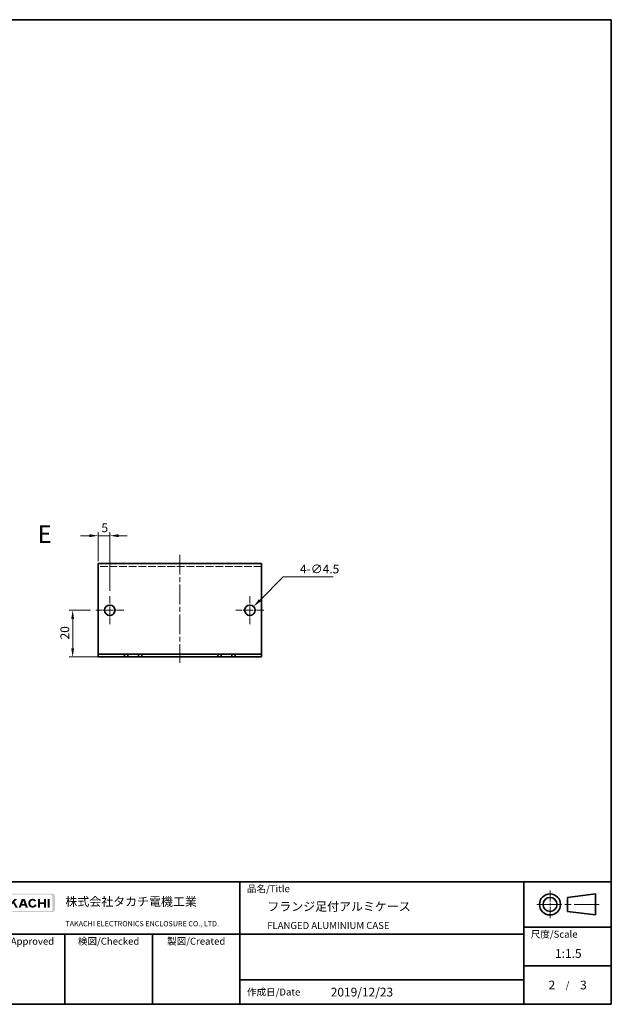
# Model space of a CAD drawing. Units: millimetres. Extents: x 22 to 1801, y 12 to 434.
# Drawn here: x 951 to 1205, y 12 to 434 of the extents above; entities that cross this region are included whole.
import ezdxf

# ---------------------------------------------------------------- set-up
doc = ezdxf.new("R2010")
doc.units = ezdxf.units.MM
doc.header["$LTSCALE"] = 1.5
doc.linetypes.add('CHAIN', pattern=[0.35429999999999995, 0.2362, -0.0295, 0.0591, -0.0295])
doc.linetypes.add('DASHED', pattern=[0.2067, 0.1654, -0.0413])
doc.layers.get('Defpoints').update_dxf_attribs({"lineweight": 25})
for name, color, linetype, lineweight in [('Border (ISO)', 7, 'Continuous', 35), ('Center Mark (ISO)', 131, 'Continuous', 18), ('Centerline (ISO)', 131, 'Continuous', 18), ('Dimension (ISO)', 7, 'Continuous', 18), ('Dimension (ISO) @ 1', 7, 'Continuous', 18), ('Hatch (ISO)', 1, 'Continuous', 18), ('Hidden (ISO)', 7, 'DASHED', 18), ('Symbol (ISO)', 7, 'Continuous', 18), ('Title (ISO)', 7, 'Continuous', 35), ('Visible (ISO)', 7, 'Continuous', 35)]:
    doc.layers.add(name, color=color, linetype=linetype, lineweight=lineweight)
doc.styles.add('Note Text (TK)', font='txt')
doc.styles.add('文字スタイル67', font='arial.ttf')
doc.dimstyles.new('Default - Method 1b (TK)', dxfattribs={"dimscale": 1.5, "dimtxt": 2.5, "dimasz": 2.5, "dimexe": 1, "dimexo": 1.499999999999999, "dimgap": 1, "dimtad": 1, "dimtoh": 1, "dimrnd": 1e-08, "dimdsep": 46, "dimtxsty": 'Note Text (TK)', "dimcen": 0.09, "dimdle": 5, "dimclrd": 100, "dimclre": 100, "dimclrt": 7, "dimadec": 1, "dimazin": 1, "dimtfac": 1, "dimtmove": 0, "dimatfit": 3, "dimfxl": 1, "dimtolj": 1, "dimlwd": -1, "dimlwe": -1, "dimarcsym": 0})

# ---------------------------------------------------------------- blocks, each defined once
blk = doc.blocks.new('図面枠 tk図枠')
at = {"layer": 'Border (ISO)'}
for p, q in [((14.49999999999999, 289), (405.4999999999999, 289)), ((14.49999999999999, 289), (14.50000000000001, 8.000000000000007)), ((405.4999999999999, 289), (405.4999999999999, 8.000000000000007)), ((14.50000000000001, 8.000000000000007), (405.4999999999999, 8.000000000000007))]:
    blk.add_line(p, q, dxfattribs=at)
blk = doc.blocks.new('表題欄 tk表題欄')
at = {"layer": 'Hatch (ISO)'}
h = blk.add_hatch(color=256, dxfattribs=at)
edge = h.paths.add_edge_path(flags=0)
edge.add_arc((95.57537688673352, 236.2990653650367), 0.5958259999999996, 269.9999999999897, 360)
edge.add_line((96.17120288673351, 236.2990653650368), (96.17120288673348, 239.7107813650365))
edge.add_arc((95.5753768867335, 239.7107813650366), 0.5958259999999996, 0, 90.0000000000068)
edge.add_line((95.57537688673342, 240.3066073650366), (79.13710888673356, 240.3066073650366))
edge.add_arc((79.13710888673353, 239.7107813650366), 0.5958259999999996, 89.99999999999744, 180)
edge.add_line((78.54128288673353, 239.7107813650365), (78.54128288673331, 236.2990653650368))
edge.add_arc((79.13710888673332, 236.2990653650365), 0.5958259999999996, 180, 270.0000000000231)
edge.add_line((79.13710888673356, 235.7032393650365), (95.57537688673342, 235.7032393650367))
edge = h.paths.add_edge_path()
edge.add_line((77.83935088673357, 239.9556413650366), (77.83935088673357, 236.0542053650368))
edge.add_arc((78.54128288673346, 236.0542053650367), 0.7019319999998935, 180, 270.0000000000087)
edge.add_line((78.54128288673357, 235.3522733650368), (96.17120288673352, 235.3522733650368))
edge.add_arc((96.17120288673351, 236.0542053650367), 0.7019319999998921, 270, 360)
edge.add_line((96.8731348867334, 236.0542053650368), (96.87313488673352, 239.9556413650366))
edge.add_arc((96.1712028867336, 239.9556413650367), 0.7019319999998921, 0, 90.00000000000873)
edge.add_line((96.17120288673348, 240.6575733650367), (78.54128288673357, 240.6575733650366))
edge.add_arc((78.54128288673357, 239.9556413650366), 0.7019319999999984, 90, 180)
for points in [[(79.07181288673355, 239.1476033650369), (79.07181288673355, 238.6578833650367), (79.92066088673353, 238.6578833650367), (79.92066088673353, 236.6581933650368), (80.50832488673353, 236.6581933650368), (80.50832488673353, 238.6578833650367), (81.35717288673355, 238.6578833650367), (81.35717288673355, 239.1476033650369)], [(85.68407849525303, 236.6581933650368), (84.9434673993943, 237.8918698287545), (84.41792288673358, 237.3246628822781), (84.41792288673358, 236.6581933650368), (83.89555488673355, 236.6581933650368), (83.89555488673355, 239.1476033650369), (84.41792288673358, 239.1476033650369), (84.41792288673358, 238.0993979968839), (85.38913556809511, 239.1476033650369), (86.10696490847272, 239.1476033650369), (85.31925422435492, 238.2974470774499), (86.30334488673353, 236.6581933650368)], [(92.09142939614459, 239.1476033650369), (92.09142939614459, 236.6581933650368), (92.60971639614465, 236.6581933650368), (92.60971639614465, 237.6580383650368), (93.76872039614462, 237.6580383650368), (93.76872039614462, 236.6581933650368), (94.28700739614459, 236.6581933650368), (94.28700739614459, 239.1476033650369), (93.76872039614462, 239.1476033650369), (93.76872039614462, 238.1477583650367), (92.60971639614465, 238.1477583650367), (92.60971639614465, 239.1476033650369)], [(94.84202339614467, 239.1476033650369), (94.84202339614467, 236.6581933650368), (95.36439139614473, 236.6581933650368), (95.36439139614473, 239.1476033650369)]]:
    blk.add_hatch(color=256, dxfattribs=at).paths.add_polyline_path(points)
h = blk.add_hatch(color=256, dxfattribs=at)
h.paths.add_polyline_path([(82.59020695886475, 237.7110913650368), (81.95242681460243, 237.7110913650368), (82.27131688673356, 238.5794973650367)], flags=0)
h.paths.add_polyline_path([(82.77903014574996, 237.1968853650368), (81.76360362771717, 237.1968853650368), (81.56578886050404, 236.6581933650368), (80.94907288673355, 236.6581933650368), (81.86321688673357, 239.1476033650369), (82.67941688673353, 239.1476033650369), (83.59356088673351, 236.6581933650368), (82.97684491296302, 236.6581933650368)])
h = blk.add_hatch(color=256, dxfattribs=at)
h.paths.add_polyline_path([(87.52707281460246, 237.7110913650368), (88.16485295886469, 237.7110913650368), (87.84596288673359, 238.5794973650367)], flags=0)
h.paths.add_polyline_path([(87.14043486050403, 236.6581933650368), (87.3382496277172, 237.1968853650368), (88.35367614574989, 237.1968853650368), (88.551490912963, 236.6581933650368), (89.16820688673343, 236.6581933650368), (88.25406288673352, 239.1476033650369), (87.43786288673356, 239.1476033650369), (86.52371888673358, 236.6581933650368)])
h = blk.add_hatch(color=256, dxfattribs=at)
edge = h.paths.add_edge_path()
edge.add_arc((90.52309888673334, 237.9028983650369), 1.273272000000011, 38.55054079078439, 336.5820184016556)
edge.add_line((91.69149139614446, 237.3968543650369), (91.17255542714857, 237.6216113977801))
edge.add_ellipse((90.52309888673352, 237.9028983650369), major_axis=(0, -0.7998759999999119), ratio=0.8673469387756529, start_angle=128.5505407907963, end_angle=426.582018401653, ccw=False)
edge.add_line((91.09381514418376, 238.3576891122095), (91.51887237036831, 238.6964075050431))
at = {"layer": 'Title (ISO)'}
for p, q in [((74.70882392282105, 244.052739026017), (255.7088239228211, 244.052739026017)), ((74.70882392282105, 209.052739026017), (74.70882392282105, 244.052739026017)), ((149.7088239228211, 244.052739026017), (149.7088239228211, 209.052739026017)), ((230.7088239228211, 244.052739026017), (230.7088239228211, 209.052739026017)), ((255.7088239228211, 244.052739026017), (255.7088239228211, 209.052739026017)), ((243.2088239228211, 239.552739026017), (251.2088239228211, 240.5527390260171)), ((243.2088239228211, 239.552739026017), (243.2088239228211, 235.552739026017)), ((251.2088239228211, 234.552739026017), (251.2088239228211, 240.5527390260171)), ((243.2088239228211, 235.552739026017), (251.2088239228211, 234.552739026017)), ((230.7088239228211, 231.052739026017), (255.7088239228211, 231.052739026017)), ((74.70882392282105, 229.052739026017), (230.7088239228211, 229.052739026017)), ((99.70882392282108, 229.052739026017), (99.70882392282108, 209.052739026017)), ((124.708823922821, 229.052739026017), (124.708823922821, 209.052739026017)), ((230.7088239228211, 220.052739026017), (255.7088239228211, 220.052739026017)), ((149.7088239228211, 216.052739026017), (230.7088239228211, 216.052739026017)), ((255.7088239228211, 209.052739026017), (74.70882392282105, 209.052739026017))]:
    blk.add_line(p, q, dxfattribs=at)
at = {"layer": 'Title (ISO)', "color": 4, "linetype": 'CHAIN', "lineweight": 18, "ltscale": 8.889559745788574}
blk.add_line((238.2088239228211, 241.552739026017), (238.2088239228211, 233.552739026017), dxfattribs=at)
at = {"layer": 'Title (ISO)', "color": 4, "linetype": 'CHAIN', "lineweight": 18, "ltscale": 20.00163269042969}
blk.add_line((252.2088239228211, 237.552739026017), (234.2088239228211, 237.552739026017), dxfattribs=at)
at = {"layer": 'Title (ISO)'}
for radius in [3, 2]:
    blk.add_circle((238.2088239228211, 237.552739026017), radius, dxfattribs=at)
at = {"layer": 'Title (ISO)', "color": 1, "char_height": 2.000000029802322, "line_spacing_factor": 1.5, "style": 'Note Text (TK)'}
for s, insert, attachment_point in [('\\fＭＳ Ｐゴシック|b0|i0;\\H2.0000;品名/Title', (151.708823922821, 242.052739026017), 4), ('\\fＭＳ Ｐゴシック|b0|i0;\\H2.0000;承認/Approved', (87.20882392282108, 227.052739026017), 5), ('\\fＭＳ Ｐゴシック|b0|i0;\\H2.0000;検図/Checked', (112.208823922821, 227.052739026017), 5), ('\\fＭＳ Ｐゴシック|b0|i0;\\H2.0000;製図/Created', (137.2088239228211, 227.052739026017), 5), ('\\fＭＳ Ｐゴシック|b0|i0;\\H2.0000;尺度/Scale', (232.7088239228211, 229.052739026017), 4), ('\\fＭＳ Ｐゴシック|b0|i0;\\H2.0000;作成日/Date', (151.708823922821, 212.552739026017), 4)]:
    blk.add_mtext(s, dxfattribs=dict(at, insert=insert, attachment_point=attachment_point))
at = {"layer": 'Title (ISO)', "color": 7, "line_spacing_factor": 1.5, "style": 'Note Text (TK)'}
for s, insert, char_height, attachment_point in [('株式会社タカチ電機工業', (99.87313488673345, 238.052739026017), 2.5, 4), ('\\fArial|b0|i0;\\H1.4986;TAKACHI ELECTRONICS ENCLOSURE CO., LTD.', (99.87313488673342, 232.052739026017), 1.49859994649887, 4), ('\\fＭＳ Ｐゴシック|b0|i0;\\H2.0000;/', (243.2088239228211, 214.552739026017), 2.000000029802322, 5)]:
    blk.add_mtext(s, dxfattribs=dict(at, insert=insert, char_height=char_height, attachment_point=attachment_point))
at = {"layer": 'Title (ISO)', "color": 7}
for tag, p, height, style in [('<品名>_001', (157.524164831912, 235.7175117532897), 2.5, 'Note Text (TK)'), ('<Title>_001', (157.4796288307291, 230.5527390111159), 2.000000029802322, '文字スタイル67'), ('<尺度>_001', (239.6434830137302, 222.302739026017), 2.5, 'Note Text (TK)'), ('作成日_001', (175.617914831912, 211.2814322078352), 2.5, 'Note Text (TK)'), ('<ページ_No.>_001', (237.9488807410029, 213.302739026017), 2.5, 'Note Text (TK)'), ('<総ページ数>_001', (246.7997330137301, 213.302739026017), 2.5, 'Note Text (TK)')]:
    blk.add_attdef(tag, p, '', height=height, dxfattribs=dict(at, style=style))
blk = doc.blocks.new('*D59')
at = {"layer": 'Defpoints', "color": 0}
for p in [(989.9903560089814, 212.6081182347213), (984.9903560089815, 199.3852349485837), (989.9903560089814, 186.6852349485836)]:
    blk.add_point(p, dxfattribs=at)
at = {"layer": 'Dimension (ISO)', "color": 100}
for p, q in [((981.2403560089816, 212.6081182347213), (977.4903560089814, 212.6081182347213)), ((984.9903560089815, 201.6352349485837), (984.9903560089815, 214.1081182347214)), ((984.9903560089815, 212.6081182347213), (989.9903560089814, 212.6081182347213)), ((989.9903560089814, 188.9352349485836), (989.9903560089814, 214.1081182347214)), ((993.7403560089816, 212.6081182347213), (997.4903560089815, 212.6081182347213))]:
    blk.add_line(p, q, dxfattribs=at)
for points in [[(981.2403560089816, 213.2331182347213), (981.2403560089816, 211.9831182347214), (984.9903560089815, 212.6081182347213)], [(993.7403560089816, 213.2331182347213), (993.7403560089816, 211.9831182347214), (989.9903560089814, 212.6081182347213)]]:
    blk.add_solid(points, dxfattribs=at)
at = {"layer": 'Dimension (ISO)', "color": 7, "insert": (986.4037082817088, 215.9831182347214), "char_height": 3.75, "attachment_point": 4, "style": 'Note Text (TK)'}
blk.add_mtext('\\A1;5', dxfattribs=at)
blk = doc.blocks.new('*D60')
at = {"layer": 'Defpoints', "color": 0}
for p in [(983.9903560089815, 180.6852349485836), (974.1153560089859, 160.6852349485836), (987.9903560089859, 160.6852349485836)]:
    blk.add_point(p, dxfattribs=at)
at = {"layer": 'Dimension (ISO)', "color": 100}
for p, q in [((981.7403560089815, 180.6852349485836), (972.6153560089858, 180.6852349485836)), ((974.1153560089859, 176.9352349485836), (974.1153560089859, 164.4352349485836)), ((985.740356008986, 160.6852349485836), (972.6153560089858, 160.6852349485836))]:
    blk.add_line(p, q, dxfattribs=at)
for points in [[(973.4903560089859, 176.9352349485836), (974.7403560089859, 176.9352349485836), (974.1153560089859, 180.6852349485836)], [(973.4903560089859, 164.4352349485836), (974.7403560089859, 164.4352349485836), (974.1153560089859, 160.6852349485836)]]:
    blk.add_solid(points, dxfattribs=at)
at = {"layer": 'Dimension (ISO)', "color": 7, "insert": (970.740356008986, 168.1923372213109), "char_height": 3.75, "attachment_point": 4, "rotation": 90, "style": 'Note Text (TK)'}
blk.add_mtext('\\A1;20', dxfattribs=at)
blk = doc.blocks.new('*D61')
at = {"layer": 'Defpoints', "color": 0}
for p in [(1051.581346266651, 182.276225206253), (1048.399365751311, 179.0942446909141)]:
    blk.add_point(p, dxfattribs=at)
at = {"layer": 'Dimension (ISO)', "color": 100}
for p, q in [((1064.286597448314, 194.981476387912), (1054.232996696101, 184.9278756357023)), ((1085.709822863338, 194.9814763879118), (1064.286597448314, 194.981476387912)), ((1049.855356008981, 180.6852349485835), (1050.125356008981, 180.6852349485836)), ((1049.990356008981, 180.5502349485837), (1049.990356008981, 180.8202349485835))]:
    blk.add_line(p, q, dxfattribs=at)
blk.add_solid([(1053.791054957859, 185.3698173739439), (1054.674938434343, 184.4859338974606), (1051.581346266651, 182.276225206253)], dxfattribs=at)
at = {"layer": 'Dimension (ISO)', "color": 7, "insert": (1071.43425468152, 198.356476387912), "char_height": 3.75, "attachment_point": 4, "style": 'Note Text (TK)'}
blk.add_mtext('\\A1;4-∅4.5', dxfattribs=at)

msp = doc.modelspace()

# ---------------------------------------------------------------- linework, layer by layer
at = {"layer": 'Center Mark (ISO)', "linetype": 'CHAIN', "ltscale": 8.889559745788574}
for p, q in [((989.9903560089814, 186.6852349485836), (989.9903560089814, 174.6852349485836)), ((1049.990356008981, 186.6852349485836), (1049.990356008981, 174.6852349485836)), ((995.9903560089815, 180.6852349485836), (983.9903560089815, 180.6852349485836)), ((1055.990356008981, 180.6852349485836), (1043.990356008981, 180.6852349485836))]:
    msp.add_line(p, q, dxfattribs=at)
at = {"layer": 'Centerline (ISO)', "linetype": 'CHAIN', "ltscale": 23.99096870422363}
msp.add_line((1019.99035600898, 204.4352349485837), (1019.990356008986, 158.1352349485836), dxfattribs=at)
at = {"layer": 'Hidden (ISO)', "ltscale": 13.28059005737304}
msp.add_line((1054.990356008981, 199.4852349485837), (984.9903560089812, 199.4852349485837), dxfattribs=at)
at = {"layer": 'Visible (ISO)'}
for p, q in [((984.9903560089812, 200.6852349485837), (1054.990356008981, 200.6852349485837)), ((984.9903560089812, 200.6852349485837), (984.9903560089815, 199.3852349485837)), ((984.9903560089815, 162.3852349485837), (984.9903560089815, 199.3852349485837)), ((1054.990356008981, 199.3852349485837), (1054.990356008981, 200.6852349485837)), ((1054.990356008981, 199.3852349485837), (1054.990356008981, 162.3852349485837)), ((984.9903560089817, 161.8852349485837), (984.9903560089815, 162.3852349485837)), ((984.9903560089851, 161.8852349485836), (987.990356008986, 161.8852349485836)), ((984.9903560089851, 161.8852349485836), (984.9903560089851, 160.6852349485836)), ((987.990356008986, 160.6852349485836), (984.9903560089851, 160.6852349485836)), ((987.9903560089859, 161.8852349485836), (996.2403560089859, 161.8852349485836)), ((987.9903560089859, 160.6852349485836), (996.2403560089859, 160.6852349485836)), ((997.7403560089856, 161.8852349485836), (996.2403560089859, 161.8852349485836)), ((996.2403560089859, 161.8852349485836), (996.2403560089859, 160.6852349485836)), ((996.2403560089859, 160.6852349485836), (997.7403560089856, 160.6852349485836)), ((997.7403560089856, 160.6852349485836), (997.7403560089856, 161.8852349485836)), ((997.7403560089836, 161.8852349485836), (1002.240356008983, 161.8852349485836)), ((1002.240356008983, 160.6852349485836), (997.7403560089836, 160.6852349485836)), ((1003.740356008986, 161.8852349485836), (1002.240356008985, 161.8852349485836)), ((1002.240356008985, 161.8852349485836), (1002.240356008985, 160.6852349485836)), ((1002.240356008985, 160.6852349485836), (1003.740356008986, 160.6852349485836)), ((1003.740356008986, 160.6852349485836), (1003.740356008986, 161.8852349485836)), ((1003.740356008986, 161.8852349485836), (1036.240356008986, 161.8852349485836)), ((1003.740356008986, 160.6852349485836), (1036.240356008986, 160.6852349485836)), ((1036.240356008986, 161.8852349485836), (1036.240356008986, 160.6852349485836)), ((1037.740356008985, 161.8852349485836), (1036.240356008986, 161.8852349485836)), ((1036.240356008986, 160.6852349485836), (1037.740356008985, 160.6852349485836)), ((1037.740356008985, 160.6852349485836), (1037.740356008985, 161.8852349485836)), ((1037.740356008984, 161.8852349485836), (1042.240356008984, 161.8852349485836)), ((1042.240356008984, 160.6852349485836), (1037.740356008984, 160.6852349485836)), ((1043.740356008986, 161.8852349485836), (1042.240356008985, 161.8852349485836)), ((1042.240356008985, 161.8852349485836), (1042.240356008985, 160.6852349485836)), ((1042.240356008985, 160.6852349485836), (1043.740356008986, 160.6852349485836)), ((1043.740356008986, 160.6852349485836), (1043.740356008986, 161.8852349485836)), ((1043.740356008986, 161.8852349485836), (1051.990356008986, 161.8852349485836)), ((1043.740356008986, 160.6852349485836), (1051.990356008986, 160.6852349485836)), ((1051.990356008986, 161.8852349485836), (1054.990356008985, 161.8852349485836)), ((1054.990356008985, 160.6852349485836), (1051.990356008986, 160.6852349485836)), ((1054.990356008981, 161.8852349485837), (1054.990356008981, 162.3852349485837)), ((1054.990356008985, 160.6852349485836), (1054.990356008985, 161.8852349485836))]:
    msp.add_line(p, q, dxfattribs=at)
for centre in [(989.9903560089814, 180.6852349485836), (1049.990356008981, 180.6852349485836)]:
    msp.add_circle(centre, 2.25, dxfattribs=at)

# ---------------------------------------------------------------- block references
at = {"xscale": 1.5, "yscale": 1.5, "zscale": 1.5}
msp.add_blockref('図面枠 tk図枠', (596.4999991944749, 3.803296593e-07), dxfattribs=at)
ref = msp.add_blockref('表題欄 tk表題欄', (821.1867633102432, -301.5791081586959), dxfattribs=dict(xscale=1.5, yscale=1.5, zscale=1.5))
ref.add_attrib('<品名>_001', 'フランジ足付アルミケース', (1057.473010558111, 51.99715947123877), dxfattribs={"layer": 'Title (ISO)', "color": 7, "height": 3.75, "style": 'Note Text (TK)'})
ref.add_attrib('<尺度>_001', '1:1.5', (1180.651987830838, 31.87500038032972), dxfattribs={"layer": 'Title (ISO)', "color": 7, "height": 3.75, "style": 'Note Text (TK)'})
ref.add_attrib('作成日_001', '2019/12/23', (1084.613635558111, 15.34304015305696), dxfattribs={"layer": 'Title (ISO)', "color": 7, "height": 3.75, "style": 'Note Text (TK)'})
ref.add_attrib('<Title>_001', 'FLANGED ALUMINIUM CASE', (1057.406206556337, 44.25000035797792), dxfattribs={"layer": 'Title (ISO)', "color": 7, "height": 3.000000044703483, "style": '文字スタイル67'})
ref.add_attrib('<ページ_No.>_001', '2', (1177.886362830838, 18.37500038032968), dxfattribs={"layer": 'Title (ISO)', "color": 7, "height": 3.75, "style": 'Note Text (TK)'})
ref.add_attrib('<総ページ数>_001', '3', (1191.386362830838, 18.37500038032968), dxfattribs={"layer": 'Title (ISO)', "color": 7, "height": 3.75, "style": 'Note Text (TK)'})

# ---------------------------------------------------------------- texts
at = {"layer": 'Symbol (ISO)', "color": 7, "insert": (959.1140794512927, 213.2585521063179), "char_height": 7.5, "attachment_point": 4, "line_spacing_factor": 1.5, "style": 'Note Text (TK)'}
msp.add_mtext('{\\fArial|b1|i0;\\H7.5000;E}', dxfattribs=at)

# ---------------------------------------------------------------- dimensions: what is measured, and where the dimension line sits
at = {"layer": 'Dimension (ISO) @ 1', "color": 100}
dim = msp.add_linear_dim(base=(989.9903560089814, 212.6081182347213), p1=(984.9903560089815, 199.3852349485837), p2=(989.9903560089814, 186.6852349485836), dimstyle='Default - Method 1b (TK)', override={"dimscale": 1, "dimtxt": 3.75, "dimasz": 3.75, "dimexe": 1.5, "dimexo": 2.249999999999999, "dimgap": 1.5, "dimtoh": 0, "dimdec": 2, "dimcen": 0.135, "dimtp": 0, "dimtm": 0, "dimtdec": 2, "dimtix": 0, "dimtofl": 1, "dimtmove": 0, "dimatfit": 1}, dxfattribs=at)
dim.commit()
dim.dimension.update_dxf_attribs({"geometry": '*D59', "text_midpoint": (987.4903560089816, 212.6081182347213), "dimtype": 160})
dim = msp.add_diameter_dim_2p(p1=(1048.399365751311, 179.0942446909141), p2=(1051.581346266651, 182.276225206253), text='4-<>', dimstyle='Default - Method 1b (TK)', override={"dimscale": 1, "dimtxt": 3.75, "dimasz": 3.75, "dimexe": 1.5, "dimexo": 2.249999999999999, "dimgap": 1.5, "dimtih": 1, "dimdec": 2, "dimlfac": 1.000000000000012, "dimcen": 0.135, "dimtp": 0, "dimtm": 0, "dimtdec": 2, "dimtix": 0, "dimtofl": 0, "dimtmove": 0, "dimatfit": 3}, dxfattribs=at)
dim.commit()
dim.dimension.update_dxf_attribs({"geometry": '*D61', "text_midpoint": (1078.572038772429, 194.981476387912), "dimtype": 163})
dim = msp.add_linear_dim(base=(974.1153560089859, 160.6852349485836), p1=(983.9903560089815, 180.6852349485836), p2=(987.9903560089859, 160.6852349485836), angle=90, dimstyle='Default - Method 1b (TK)', override={"dimscale": 1, "dimtxt": 3.75, "dimasz": 3.75, "dimexe": 1.5, "dimexo": 2.249999999999999, "dimgap": 1.5, "dimtoh": 0, "dimdec": 2, "dimcen": 0.135, "dimtp": 0, "dimtm": 0, "dimtdec": 2, "dimtix": 0, "dimtofl": 0, "dimtmove": 0, "dimatfit": 1}, dxfattribs=at)
dim.commit()
dim.dimension.update_dxf_attribs({"geometry": '*D60', "text_midpoint": (974.1153560089859, 170.6852349485836), "dimtype": 160})

doc.saveas('drawing.dxf')
